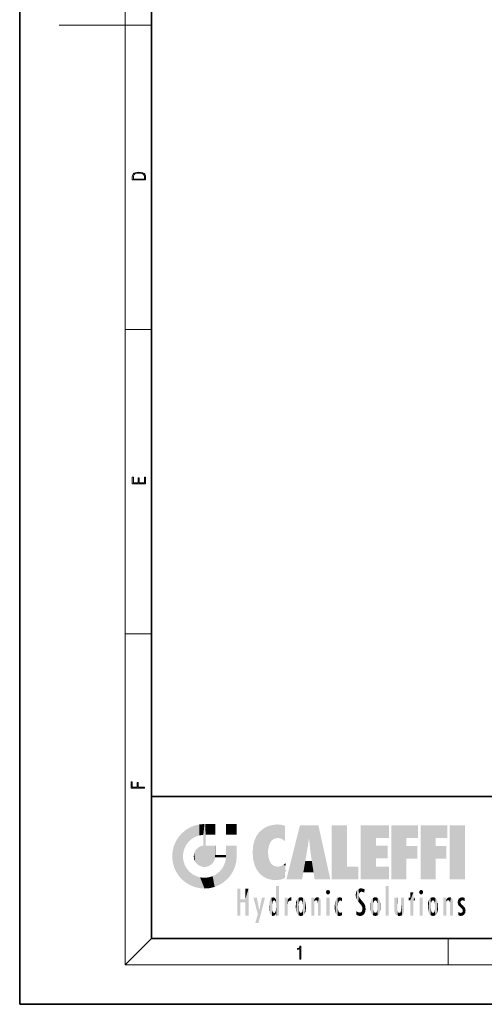
# Model space of a CAD drawing. Extents: x 0 to 210, y 0 to 297.
# Drawn here: x 0 to 70, y 0 to 149 of the extents above; entities that cross this region are included whole.
import ezdxf

# ---------------------------------------------------------------- set-up
doc = ezdxf.new("R2010")
doc.units = 0

msp = doc.modelspace()

# ---------------------------------------------------------------- linework, layer by layer
at = {"color": 7, "lineweight": 35}
for p, q in [((0, 297), (0, 0)), ((20, 287), (20, 10)), ((20, 31.5), (20, 10)), ((20, 31.5), (200, 31.5)), ((20, 10), (200, 10)), ((20, 10), (200, 10)), ((0, 0), (210, 0))]:
    msp.add_line(p, q, dxfattribs=at)
at = {"color": 7, "lineweight": 13}
for p, q in [((16, 291), (16, 6)), ((16, 148.5), (6, 148.5)), ((16, 148.5), (20, 148.5)), ((16, 102.33), (20, 102.33)), ((16, 56.17), (20, 56.17)), ((20, 10), (16, 6)), ((65, 6), (65, 10)), ((204, 6), (16, 6))]:
    msp.add_line(p, q, dxfattribs=at)
for points in [[(17.09, 125.37), (17.09, 125.02), (19.09, 125.02), (19.09, 125.43), (19.08, 125.68), (19.01, 125.88), (18.87, 126.01), (18.67, 126.11), (18.41, 126.17), (18.09, 126.19), (17.79, 126.17), (17.54, 126.12), (17.35, 126.03), (17.2, 125.91), (17.11, 125.71), (17.09, 125.47)], [(18.93, 125.15), (17.26, 125.15), (17.26, 125.43), (17.27, 125.66), (17.35, 125.83), (17.47, 125.93), (17.63, 125.99), (17.84, 126.04), (18.09, 126.05), (18.36, 126.04), (18.58, 125.99), (18.74, 125.92), (18.85, 125.82), (18.92, 125.66), (18.93, 125.44)], [(19.09, 78.94), (19.09, 79.95), (18.93, 79.95), (18.93, 79.08), (18.15, 79.08), (18.15, 79.85), (17.98, 79.85), (17.98, 79.08), (17.26, 79.08), (17.26, 79.93), (17.09, 79.93), (17.09, 78.94)], [(18.92, 32.78), (18.92, 32.92), (17.97, 32.92), (17.97, 33.66), (17.81, 33.66), (17.81, 32.92), (17.09, 32.92), (17.09, 33.73), (16.92, 33.73), (16.92, 32.78)], [(42.5, 6.87), (42.64, 6.87), (42.64, 8.82), (42.52, 8.82), (42.49, 8.64), (42.42, 8.52), (42.31, 8.45), (42.15, 8.44), (42.14, 8.44), (42.14, 8.32), (42.16, 8.32), (42.37, 8.34), (42.5, 8.42)]]:
    msp.add_lwpolyline(points, close=True, dxfattribs=at)
at = {"color": 114, "lineweight": 5}
for points in [[(25.79, 26.8), (26.13, 25.1), (26.49, 27.1), (26.65, 25.4)], [(27.24, 27.28), (26.49, 27.1), (27.24, 25.61), (26.65, 25.4)], [(27.24, 27.28), (27.24, 25.61), (28.04, 27.35), (27.86, 25.71)], [(28.21, 24.08), (28.04, 27.35), (28.04, 20.82), (27.86, 25.71)], [(28.16, 27.35), (28.08, 27.35), (28.21, 24.08), (28.04, 27.35)], [(28.35, 27.35), (28.16, 27.35), (28.23, 25.71), (28.21, 25.71)], [(28.21, 25.71), (28.16, 27.35), (28.21, 24.1), (28.21, 24.08)], [(28.35, 27.35), (28.23, 25.71), (28.85, 27.35), (28.94, 25.71)], [(29.65, 27.35), (28.85, 27.35), (29.39, 25.71), (28.94, 25.71)], [(29.65, 27.35), (29.39, 25.71), (29.63, 25.71), (29.56, 25.71)], [(29.65, 27.35), (29.63, 25.71), (29.67, 25.71)], [(29.67, 27.35), (29.65, 27.35), (29.67, 25.73), (29.67, 25.71)], [(29.67, 27.35), (29.67, 25.73), (29.67, 27.04), (29.67, 26.53)], [(29.67, 27.35), (29.67, 27.04), (29.67, 27.31), (29.67, 27.23)], [(32.93, 27.35), (32.93, 25.72), (31.3, 27.35), (31.3, 25.72)], [(32.93, 27.35), (31.3, 27.35), (32.93, 27.35)], [(37.28, 26.82), (37.49, 19.08), (37.76, 27.04)], [(37.49, 19.08), (37.69, 23.05), (37.76, 27.04), (37.71, 23.48)], [(37.76, 27.04), (37.71, 23.48), (37.79, 23.92)], [(38.23, 27.17), (37.76, 27.04), (37.87, 24.2), (37.79, 23.92)], [(38.23, 27.17), (37.87, 24.2), (38.11, 24.68), (37.99, 24.47)], [(38.23, 27.17), (38.11, 24.68), (38.69, 27.25), (38.26, 24.86)], [(38.26, 24.86), (38.51, 25.05), (38.69, 27.25), (38.81, 25.17)], [(38.69, 27.25), (38.81, 25.17), (39.08, 27.28), (39.18, 25.22)], [(39.08, 27.28), (39.18, 25.22), (39.68, 27.23), (39.59, 25.16)], [(39.68, 27.23), (39.59, 25.16), (39.97, 24.97)], [(40.25, 27.08), (39.68, 27.23), (40.25, 24.74), (39.97, 24.97)], [(40.25, 27.08), (40.25, 24.74), (40.25, 25.91), (40.25, 24.76)], [(40.25, 27.08), (40.25, 25.91), (40.25, 26.91), (40.25, 26.64)], [(40.25, 27.08), (40.25, 26.91), (40.25, 27.02)], [(42.85, 18.97), (42.52, 27.13), (40.48, 18.97)], [(45.33, 27.13), (42.52, 27.13), (44.07, 23.65), (43.9, 25.18)], [(43.9, 25.18), (42.52, 27.13), (43.04, 20.02), (42.85, 18.97)], [(45.33, 27.13), (44.07, 23.65), (44.09, 23.48), (44.07, 23.59)], [(45.33, 27.13), (44.09, 23.48), (44.21, 22.54), (44.12, 23.22)], [(45.33, 27.13), (44.21, 22.54), (44.32, 21.75), (44.31, 21.76)], [(45.33, 27.13), (44.32, 21.75), (44.75, 18.97), (44.59, 20.02)], [(45.33, 27.13), (44.75, 18.97), (47.13, 18.97)], [(47.35, 27.13), (49.64, 27.13), (47.35, 18.97), (49.64, 20.9)], [(54.06, 25.21), (51.76, 18.97), (56.03, 27.13), (51.76, 27.13)], [(54.06, 25.21), (56.03, 27.13), (56.03, 25.21)], [(58.69, 25.21), (56.39, 18.97), (60.45, 27.13), (56.39, 27.13)], [(58.69, 25.21), (60.45, 27.13), (60.45, 25.21)], [(63.12, 25.21), (60.82, 18.97), (64.88, 27.13), (60.82, 27.13)], [(63.12, 25.21), (64.88, 27.13), (64.88, 25.21)], [(67.55, 18.97), (65.25, 18.97), (67.55, 27.13), (65.25, 27.13)], [(67.55, 18.97), (67.55, 27.13), (67.55, 18.97)], [(24.58, 18.99), (24.58, 25.91), (24.09, 25.34)], [(25.15, 26.4), (24.58, 25.91), (24.84, 23.09), (24.77, 22.45)], [(25.15, 18.5), (24.77, 22.45), (24.58, 18.99), (24.58, 25.91)], [(25.15, 26.4), (24.84, 23.09), (25.3, 24.22), (25.01, 23.68)], [(25.15, 26.4), (25.3, 24.22), (25.79, 26.8)], [(25.3, 24.22), (25.67, 24.7), (25.79, 26.8), (26.13, 25.1)], [(28.04, 20.82), (27.86, 25.71), (27.86, 25.69)], [(28.04, 20.82), (27.86, 25.69), (27.86, 24.38), (27.86, 24.89)], [(28.21, 25.71), (28.21, 24.1), (28.21, 25.41), (28.21, 24.9)], [(28.21, 25.71), (28.21, 25.41), (28.21, 25.68), (28.21, 25.59)], [(35.63, 24.85), (35.95, 20.45), (35.94, 25.54)], [(35.94, 25.54), (35.95, 20.45), (36.34, 26.08), (36.38, 19.86)], [(36.34, 26.08), (36.38, 19.86), (36.8, 26.51), (36.9, 19.41)], [(36.8, 26.51), (36.9, 19.41), (37.28, 26.82), (37.49, 19.08)], [(23.21, 23.25), (23.39, 20.9), (23.39, 24), (23.69, 24.7)], [(23.39, 20.9), (23.69, 20.2), (23.69, 24.7), (24.09, 19.56)], [(23.69, 24.7), (24.09, 19.56), (24.09, 25.34), (24.58, 18.99)], [(27, 23.7), (27.22, 21.04), (27.4, 23.95), (27.61, 20.88)], [(27.4, 23.95), (27.61, 20.88), (27.86, 24.07)], [(28.04, 20.82), (27.86, 24.11), (27.61, 20.88), (27.86, 24.07)], [(28.04, 20.82), (27.86, 24.38), (27.86, 24.11), (27.86, 24.19)], [(28.52, 20.89), (28.25, 24.08), (28.04, 20.82), (28.21, 24.08)], [(28.52, 20.89), (28.49, 24.08), (28.25, 24.08), (28.32, 24.08)], [(28.52, 20.89), (28.94, 21.1), (28.49, 24.08), (28.94, 24.08)], [(29.66, 24.08), (28.94, 24.08), (29.29, 21.41), (28.94, 21.1)], [(29.66, 24.08), (29.29, 21.41), (29.66, 22.27), (29.54, 21.81)], [(29.67, 24.08), (29.66, 24.08), (29.67, 22.63), (29.66, 22.27)], [(29.67, 24.08), (29.67, 22.63), (29.67, 23.35), (29.67, 22.64)], [(29.67, 24.08), (29.67, 23.35), (29.67, 23.97), (29.67, 23.81)], [(29.67, 24.08), (29.67, 23.97), (29.67, 24.05)], [(31.5, 18.99), (31.34, 24.08), (31.3, 24.07), (31.3, 24.08)], [(31.5, 18.99), (31.3, 24.07), (31.3, 22.9), (31.3, 23.35)], [(31.5, 18.99), (31.42, 24.08), (31.34, 24.08)], [(31.99, 19.56), (31.61, 24.08), (31.5, 18.99), (31.42, 24.08)], [(32.39, 20.2), (32.12, 24.08), (31.99, 19.56), (31.61, 24.08)], [(32.92, 24.08), (32.12, 24.08), (32.68, 20.9), (32.39, 20.2)], [(32.92, 24.08), (32.68, 20.9), (32.93, 22.45), (32.87, 21.66)], [(32.93, 23.96), (32.93, 24.04), (32.92, 24.08), (32.93, 24.08)], [(32.93, 23.96), (32.92, 24.08), (32.93, 23.77), (32.93, 22.45)], [(35.35, 23), (35.42, 22.02), (35.42, 24.01), (35.63, 21.17)], [(35.42, 24.01), (35.63, 21.17), (35.63, 24.85), (35.95, 20.45)], [(43.9, 25.18), (43.04, 20.02), (43.35, 21.79), (43.35, 21.75)], [(43.9, 25.18), (43.35, 21.79), (43.39, 22.04), (43.37, 21.86)], [(43.9, 25.18), (43.39, 22.04), (43.66, 23.63), (43.48, 22.54)], [(43.9, 25.18), (43.66, 23.63), (43.78, 24.42), (43.66, 23.65)], [(54.06, 20.9), (51.76, 18.97), (54.06, 24.07), (54.06, 25.21)], [(54.06, 20.9), (54.06, 24.07), (54.06, 22.14)], [(54.06, 22.14), (54.06, 24.07), (55.83, 22.14), (55.83, 24.07)], [(56.39, 18.97), (58.69, 25.21), (58.69, 18.97), (58.69, 24.03)], [(58.69, 18.97), (58.69, 24.03), (58.69, 22.1), (60.33, 24.03)], [(58.69, 22.1), (60.33, 24.03), (60.33, 22.1)], [(60.82, 18.97), (63.12, 25.21), (63.12, 18.97), (63.12, 24.03)], [(63.12, 18.97), (63.12, 24.03), (63.12, 22.1), (64.76, 24.03)], [(63.12, 22.1), (64.76, 24.03), (64.76, 22.1)], [(23.14, 22.45), (23.21, 21.66), (23.21, 23.25), (23.39, 20.9)], [(25.03, 21.18), (24.84, 21.79), (25.15, 18.5), (24.77, 22.45)], [(26.41, 22.45), (26.47, 22.02), (26.48, 22.93), (26.63, 21.63)], [(26.48, 22.93), (26.63, 21.63), (26.69, 23.36), (26.89, 21.3)], [(26.69, 23.36), (26.89, 21.3), (27, 23.7), (27.22, 21.04)], [(29.67, 22.63), (29.66, 22.27), (29.71, 22.63), (29.67, 22.27)], [(30.48, 22.27), (29.71, 22.63), (29.67, 22.27)], [(30.48, 22.27), (29.98, 22.63), (29.71, 22.63), (29.79, 22.63)], [(30.48, 22.27), (30.98, 22.27), (29.98, 22.63), (30.49, 22.63)], [(31.29, 22.63), (30.49, 22.63), (31.17, 22.27), (30.98, 22.27)], [(31.29, 22.63), (31.17, 22.27), (31.29, 22.27), (31.25, 22.27)], [(31.5, 18.99), (31.3, 22.66), (31.29, 22.27), (31.3, 22.63)], [(31.29, 22.63), (31.29, 22.27), (31.3, 22.63)], [(31.5, 18.99), (31.3, 22.9), (31.3, 22.66), (31.3, 22.74)], [(32.93, 23.27), (32.93, 23.77), (32.93, 22.47), (32.93, 22.45)], [(38.14, 18.89), (37.71, 22.61), (37.49, 19.08), (37.69, 23.05)], [(37.87, 21.87), (37.79, 22.16), (38.14, 18.89), (37.71, 22.61)], [(25.33, 20.63), (25.03, 21.18), (25.79, 18.1), (25.15, 18.5)], [(30.68, 20.54), (30.93, 18.5), (30.99, 21.07)], [(31.5, 18.99), (30.99, 21.07), (30.93, 18.5)], [(31.5, 18.99), (31.29, 22.27), (30.99, 21.07), (31.2, 21.65)], [(37.87, 21.87), (38.14, 18.89), (37.98, 21.61)], [(38.14, 18.89), (38.1, 21.41), (37.98, 21.61)], [(38.83, 18.83), (38.25, 21.23), (38.14, 18.89), (38.1, 21.41)], [(38.78, 20.93), (38.49, 21.05), (38.83, 18.83), (38.25, 21.23)], [(39.13, 20.88), (38.78, 20.93), (39.54, 18.9), (38.83, 18.83)], [(39.41, 20.9), (39.54, 18.9), (39.65, 20.96), (40.22, 19.12)], [(39.65, 20.96), (40.22, 19.12), (40.05, 21.17), (40.33, 20.97)], [(40.05, 21.17), (40.33, 20.97), (40.35, 21.4), (40.34, 21.24)], [(40.28, 20.26), (40.33, 20.97), (40.22, 19.14), (40.22, 19.12)], [(40.35, 21.4), (40.34, 21.24), (40.35, 21.35)], [(44.59, 20.02), (43.4, 21.75), (43.04, 20.02), (43.35, 21.75)], [(44.59, 20.02), (44.22, 21.75), (43.4, 21.75), (44.08, 21.75)], [(44.59, 20.02), (44.32, 21.75), (44.22, 21.75), (44.28, 21.75)], [(25.33, 20.63), (25.79, 18.1), (25.73, 20.14)], [(25.73, 20.14), (25.79, 18.1), (26.21, 19.74), (26.49, 17.81)], [(26.21, 19.74), (26.49, 17.81), (26.77, 19.44), (27.24, 17.62)], [(26.77, 19.44), (27.24, 17.62), (27.38, 19.25), (28.04, 17.56)], [(28.67, 19.25), (28.83, 17.62), (29.27, 19.43), (29.59, 17.81)], [(29.27, 19.43), (29.59, 17.81), (29.81, 19.71), (30.29, 18.1)], [(29.81, 19.71), (30.29, 18.1), (30.28, 20.09)], [(30.68, 20.54), (30.28, 20.09), (30.93, 18.5), (30.29, 18.1)], [(39.13, 20.88), (39.54, 18.9), (39.41, 20.9)], [(47.35, 18.97), (49.64, 20.9), (51.37, 18.97), (51.37, 20.9)], [(54.06, 20.9), (56.03, 20.9), (51.76, 18.97), (56.03, 18.97)], [(27.38, 19.25), (28.04, 17.56), (28.04, 19.19)], [(28.04, 19.19), (28.04, 17.56), (28.67, 19.25), (28.83, 17.62)], [(38.9, 15.11), (38.89, 17.9), (38.94, 17.94), (38.89, 17.94)], [(38.9, 15.11), (38.94, 17.94), (38.91, 14.82)], [(38.95, 13.45), (38.91, 14.82), (39.19, 17.94), (38.94, 17.94)], [(38.95, 13.45), (39.19, 17.94), (39.05, 13.45)], [(39.3, 13.45), (39.05, 13.45), (39.29, 17.94), (39.19, 17.94)], [(39.3, 13.45), (39.29, 17.94), (39.35, 17.94)], [(39.35, 13.45), (39.3, 13.45), (39.35, 17.91), (39.35, 17.94)], [(55.98, 17.94), (55.98, 13.45), (55.52, 17.94), (55.52, 13.45)], [(55.98, 17.94), (55.52, 17.94), (55.98, 17.94)], [(33.5, 15.94), (33.5, 13.45), (33.5, 17.53), (33.01, 13.45)], [(33.5, 17.53), (33.01, 13.45), (33.01, 17.53)], [(34.72, 17.53), (34.23, 15.47), (34.23, 15.94), (33.5, 15.47)], [(34.72, 13.45), (34.23, 13.45), (34.72, 17.53), (34.23, 15.47)], [(34.72, 17.53), (34.23, 15.94), (34.23, 17.53)], [(38.89, 15.3), (38.88, 15.9), (38.89, 17.08)], [(38.9, 15.11), (38.89, 17.63), (38.89, 17.9), (38.89, 17.82)], [(38.9, 15.11), (38.89, 15.3), (38.89, 17.63), (38.89, 17.08)], [(39.35, 13.45), (39.35, 17.91), (39.35, 14.41), (39.35, 15.95)], [(46.52, 16.84), (46.63, 17.3), (46.48, 17.01), (46.52, 17.18)], [(46.52, 16.84), (46.94, 17.3), (46.63, 17.3), (46.79, 17.35)], [(46.52, 16.84), (47.09, 17.01), (46.94, 17.3), (47.05, 17.18)], [(46.52, 16.84), (46.94, 16.71), (47.09, 17.01), (47.05, 16.84)], [(46.52, 16.84), (46.63, 16.71), (46.94, 16.71), (46.79, 16.67)], [(51.04, 16.13), (51.03, 16.94), (50.98, 16.54)], [(51.04, 16.13), (51.13, 15.91), (51.03, 16.94), (51.18, 17.28)], [(51.38, 15.54), (51.31, 17.41), (51.13, 15.91), (51.18, 17.28)], [(51.38, 15.54), (51.47, 16.55), (51.31, 17.41), (51.45, 17.51)], [(51.62, 15.28), (51.5, 16.31), (51.38, 15.54), (51.47, 16.55)], [(51.62, 17.56), (51.45, 17.51), (51.52, 16.81), (51.47, 16.55)], [(51.62, 17.56), (51.52, 16.81), (51.8, 17.58), (51.67, 17)], [(51.67, 17), (51.77, 17.06), (51.8, 17.58), (51.9, 17.07)], [(51.8, 17.58), (51.9, 17.07), (52.07, 17.55), (52.14, 17.02)], [(52.07, 17.55), (52.14, 17.02), (52.32, 17.45)], [(52.32, 17.42), (52.32, 17.45), (52.31, 16.96), (52.14, 17.02)], [(52.31, 16.96), (52.14, 17.02), (52.31, 16.9)], [(52.32, 17.42), (52.31, 16.96), (52.32, 17.38), (52.32, 17.26)], [(59.73, 16.96), (59.27, 15.78), (59.27, 16.18), (59.02, 15.78)], [(59.73, 13.45), (59.27, 13.45), (59.73, 16.96), (59.27, 15.78)], [(59.73, 16.96), (59.27, 16.18), (59.27, 16.96)], [(59.73, 16.18), (59.73, 13.45), (59.73, 16.96)], [(60.65, 16.84), (60.76, 17.3), (60.61, 17.01), (60.65, 17.18)], [(60.65, 16.84), (61.07, 17.3), (60.76, 17.3), (60.92, 17.35)], [(60.65, 16.84), (61.22, 17.01), (61.07, 17.3), (61.18, 17.18)], [(60.65, 16.84), (61.07, 16.71), (61.22, 17.01), (61.18, 16.84)], [(60.65, 16.84), (60.76, 16.71), (61.07, 16.71), (60.92, 16.67)], [(34.23, 15.94), (33.5, 15.47), (33.5, 15.94), (33.5, 13.45)], [(36.13, 13.67), (35.47, 16.18), (36.34, 14.27), (35.98, 16.18)], [(36.23, 12.32), (36.34, 14.27), (37.23, 16.18), (36.35, 14.27)], [(37.23, 16.18), (36.35, 14.27), (36.77, 16.18)], [(37.87, 14.35), (37.85, 14.85), (37.95, 13.86), (37.87, 15.34)], [(37.87, 15.34), (37.91, 15.61), (37.95, 13.86), (37.96, 15.8)], [(37.95, 13.86), (37.96, 15.8), (38.03, 13.68), (38.03, 15.97)], [(38.03, 13.68), (38.03, 15.97), (38.19, 13.48), (38.2, 16.15)], [(38.19, 13.48), (38.2, 16.15), (38.3, 13.42)], [(38.44, 16.22), (38.33, 15.31), (38.2, 16.15), (38.32, 15.12)], [(38.2, 16.15), (38.32, 15.12), (38.3, 13.42), (38.32, 14.82)], [(38.47, 15.7), (38.39, 15.57), (38.44, 16.22), (38.33, 15.31)], [(38.64, 16.18), (38.47, 15.7), (38.44, 16.22)], [(38.64, 16.18), (38.62, 15.77), (38.47, 15.7), (38.52, 15.74)], [(38.62, 15.77), (38.64, 16.18), (38.71, 15.74), (38.74, 16.11)], [(38.71, 15.74), (38.74, 16.11), (38.76, 15.7), (38.88, 15.88)], [(38.76, 15.7), (38.88, 15.88), (38.83, 15.57)], [(38.89, 15.3), (38.83, 15.57), (38.88, 15.9), (38.88, 15.88)], [(40.23, 13.45), (40.27, 16.18), (40.21, 16.15), (40.21, 16.18)], [(40.23, 13.45), (40.21, 16.15), (40.21, 13.88), (40.21, 14.63)], [(40.56, 13.45), (40.37, 16.18), (40.23, 13.45), (40.27, 16.18)], [(40.56, 13.45), (40.63, 13.45), (40.37, 16.18), (40.62, 16.18)], [(40.67, 16.18), (40.62, 16.18), (40.67, 15.85), (40.63, 13.45)], [(40.63, 13.45), (40.68, 13.45), (40.67, 15.85), (40.68, 15.17)], [(40.67, 16.18), (40.67, 15.85), (40.67, 16.01), (40.67, 15.87)], [(40.67, 16.18), (40.67, 16.01), (40.67, 16.12)], [(40.67, 15.85), (40.68, 15.17), (40.68, 15.85), (40.72, 15.47)], [(40.68, 15.85), (40.72, 15.47), (40.78, 16.02)], [(40.68, 15.17), (40.68, 13.45), (40.68, 14.16), (40.68, 13.46)], [(40.68, 15.17), (40.68, 14.16), (40.68, 15.01), (40.68, 14.78)], [(40.68, 15.17), (40.68, 15.01), (40.68, 15.12)], [(40.72, 15.47), (40.77, 15.58), (40.78, 16.02), (40.86, 15.66)], [(40.78, 16.02), (40.86, 15.66), (40.91, 16.14), (40.97, 15.71)], [(40.91, 16.14), (40.97, 15.71), (41.04, 16.2), (41.12, 15.73)], [(41.2, 16.22), (41.04, 16.2), (41.16, 15.72), (41.12, 15.73)], [(41.2, 16.22), (41.16, 15.72), (41.2, 15.75), (41.2, 15.72)], [(41.2, 16.22), (41.2, 15.75), (41.2, 16.17), (41.2, 16.09)], [(41.89, 14.81), (41.91, 15.31), (41.91, 14.31), (41.96, 15.57)], [(41.91, 14.31), (41.96, 15.57), (41.96, 14.06), (42.09, 15.9)], [(41.96, 14.06), (42.09, 15.9), (42.09, 13.73), (42.19, 16.03)], [(42.09, 13.73), (42.19, 16.03), (42.19, 13.59), (42.32, 16.14)], [(42.19, 13.59), (42.32, 16.14), (42.32, 13.49)], [(42.47, 16.2), (42.37, 15.29), (42.32, 16.14), (42.36, 15.1)], [(42.32, 16.14), (42.36, 15.1), (42.32, 13.49)], [(42.36, 15.1), (42.36, 14.52), (42.32, 13.49), (42.37, 14.33)], [(42.36, 14.81), (42.36, 14.52), (42.36, 15.1)], [(42.51, 15.69), (42.43, 15.56), (42.47, 16.2), (42.37, 15.29)], [(42.66, 16.22), (42.51, 15.69), (42.47, 16.2)], [(42.66, 16.22), (42.66, 15.76), (42.51, 15.69), (42.56, 15.73)], [(42.66, 16.22), (42.85, 16.2), (42.66, 15.76), (42.77, 15.73)], [(42.85, 16.2), (42.82, 15.69), (42.77, 15.73)], [(43.01, 16.14), (42.9, 15.56), (42.85, 16.2), (42.82, 15.69)], [(42.97, 15.1), (42.96, 15.29), (43.01, 16.14), (42.9, 15.56)], [(43.14, 16.03), (43.01, 13.49), (43.01, 16.14), (42.97, 14.52)], [(43.01, 16.14), (42.97, 14.52), (42.97, 15.1), (42.97, 14.81)], [(43.24, 15.9), (43.14, 13.59), (43.14, 16.03), (43.01, 13.49)], [(43.37, 15.57), (43.24, 13.73), (43.24, 15.9), (43.14, 13.59)], [(43.41, 15.31), (43.37, 14.06), (43.37, 15.57), (43.24, 13.73)], [(43.44, 14.81), (43.41, 14.31), (43.41, 15.31), (43.37, 14.06)], [(44.29, 16.18), (44.23, 16.18), (44.57, 13.45), (44.25, 13.45)], [(44.25, 13.45), (44.23, 16.18), (44.23, 15), (44.23, 16.16)], [(44.25, 13.45), (44.23, 15), (44.23, 13.68), (44.23, 14.05)], [(44.29, 16.18), (44.57, 13.45), (44.39, 16.18)], [(44.64, 16.18), (44.39, 16.18), (44.64, 13.45), (44.57, 13.45)], [(44.69, 16.18), (44.64, 16.18), (44.69, 13.46), (44.69, 13.45)], [(44.64, 16.18), (44.64, 13.45), (44.69, 13.45)], [(44.69, 16.18), (44.69, 13.46), (44.69, 14.83), (44.69, 14.3)], [(44.69, 16.18), (44.69, 14.83), (44.69, 15.11), (44.69, 15.03)], [(44.69, 16.18), (44.69, 15.11), (44.69, 15.87), (44.69, 15.15)], [(44.69, 16.18), (44.69, 15.87), (44.69, 16.02), (44.69, 15.89)], [(44.69, 16.18), (44.69, 16.02), (44.69, 16.12)], [(44.7, 15.87), (44.69, 15.87), (44.7, 15.51), (44.69, 15.38)], [(44.69, 15.38), (44.69, 15.87), (44.69, 15.15)], [(44.7, 15.51), (44.76, 15.66), (44.78, 16.02), (44.84, 15.74)], [(44.7, 15.87), (44.7, 15.51), (44.78, 16.02)], [(44.78, 16.02), (44.84, 15.74), (44.89, 16.13), (44.96, 15.77)], [(44.89, 16.13), (44.96, 15.77), (45.03, 16.2), (45.07, 15.75)], [(45.03, 16.2), (45.07, 15.75), (45.19, 16.22)], [(45.07, 15.75), (45.14, 15.7), (45.19, 16.22), (45.2, 15.59)], [(45.19, 16.22), (45.2, 15.59), (45.4, 16.19), (45.24, 15.34)], [(45.26, 13.45), (45.58, 13.45), (45.24, 15.34), (45.4, 16.19)], [(45.26, 13.45), (45.24, 15.34), (45.24, 14.23), (45.24, 15.32)], [(45.58, 13.45), (45.54, 16.08), (45.4, 16.19)], [(45.65, 13.45), (45.65, 15.87), (45.58, 13.45), (45.54, 16.08)], [(45.69, 13.45), (45.68, 15.7), (45.65, 13.45), (45.65, 15.87)], [(45.69, 15.33), (45.68, 15.7), (45.69, 13.46), (45.69, 13.45)], [(45.69, 15.33), (45.69, 13.46), (45.69, 14.9), (45.69, 14.23)], [(45.69, 15.33), (45.69, 14.9), (45.69, 15.27), (45.69, 15.16)], [(47.01, 16.18), (47.01, 13.45), (46.55, 16.18), (46.55, 13.45)], [(47.01, 16.18), (46.55, 16.18), (47.01, 16.18)], [(47.8, 14.79), (47.82, 14.33), (47.83, 15.34), (47.86, 14.09)], [(47.83, 15.34), (47.86, 14.09), (47.88, 15.62), (47.98, 13.76)], [(47.98, 13.76), (47.95, 15.81), (47.88, 15.62)], [(48.08, 13.6), (48.04, 15.98), (47.98, 13.76), (47.95, 15.81)], [(48.22, 13.48), (48.24, 16.16), (48.08, 13.6), (48.04, 15.98)], [(48.28, 14.51), (48.27, 14.84), (48.22, 13.48), (48.24, 16.16)], [(48.24, 16.16), (48.31, 15.34), (48.53, 16.22), (48.39, 15.57)], [(48.27, 14.84), (48.28, 15.16), (48.24, 16.16), (48.31, 15.34)], [(48.39, 15.57), (48.5, 15.7), (48.53, 16.22), (48.67, 15.75)], [(48.53, 16.22), (48.67, 15.75), (48.72, 16.2), (48.8, 15.71)], [(48.9, 16.13), (48.72, 16.2), (48.89, 15.62), (48.8, 15.71)], [(48.9, 16.13), (48.89, 15.62), (48.9, 15.67), (48.9, 15.62)], [(48.9, 16.13), (48.9, 15.67), (48.9, 16.07), (48.9, 15.95)], [(51.62, 15.28), (51.62, 16.08), (51.5, 16.31), (51.6, 16.11)], [(51.65, 16.05), (51.62, 16.08), (51.84, 15.01), (51.62, 15.28)], [(51.65, 16.05), (51.84, 15.01), (51.73, 15.95)], [(51.73, 15.95), (51.84, 15.01), (51.93, 15.7), (51.96, 14.78)], [(51.93, 15.7), (51.96, 14.78), (51.97, 15.66), (52.01, 14.49)], [(51.97, 15.66), (52.01, 14.49), (52.23, 15.34)], [(52.27, 13.71), (52.23, 15.34), (52.14, 13.57), (52.01, 14.49)], [(52.44, 14.05), (52.33, 15.18), (52.27, 13.71), (52.23, 15.34)], [(52.49, 14.46), (52.43, 14.93), (52.44, 14.05), (52.33, 15.18)], [(53.22, 15.31), (53.22, 14.31), (53.19, 14.81)], [(53.26, 15.57), (53.26, 14.06), (53.22, 15.31), (53.22, 14.31)], [(53.39, 15.9), (53.39, 13.73), (53.26, 15.57), (53.26, 14.06)], [(53.49, 16.03), (53.49, 13.59), (53.39, 15.9), (53.39, 13.73)], [(53.62, 16.14), (53.62, 13.49), (53.49, 16.03), (53.49, 13.59)], [(53.77, 16.2), (53.67, 15.29), (53.62, 16.14)], [(53.67, 15.29), (53.66, 15.1), (53.62, 16.14), (53.66, 14.52)], [(53.62, 16.14), (53.66, 14.52), (53.62, 13.49), (53.67, 14.33)], [(53.66, 14.81), (53.66, 14.52), (53.66, 15.1)], [(53.77, 16.2), (53.81, 15.69), (53.67, 15.29), (53.73, 15.56)], [(53.96, 16.22), (53.81, 15.69), (53.77, 16.2)], [(53.96, 16.22), (53.96, 15.76), (53.81, 15.69), (53.86, 15.73)], [(53.96, 16.22), (54.15, 16.2), (53.96, 15.76), (54.07, 15.73)], [(54.15, 16.2), (54.12, 15.69), (54.07, 15.73)], [(54.31, 16.14), (54.2, 15.56), (54.15, 16.2), (54.12, 15.69)], [(54.27, 15.1), (54.26, 15.29), (54.31, 16.14), (54.2, 15.56)], [(54.27, 14.52), (54.31, 16.14), (54.26, 14.33), (54.31, 13.49)], [(54.27, 14.52), (54.27, 14.81), (54.31, 16.14), (54.27, 15.1)], [(54.31, 13.49), (54.31, 16.14), (54.44, 13.59), (54.44, 16.03)], [(54.44, 13.59), (54.44, 16.03), (54.54, 13.73), (54.54, 15.9)], [(54.54, 13.73), (54.54, 15.9), (54.67, 14.06), (54.67, 15.57)], [(54.67, 14.06), (54.67, 15.57), (54.71, 14.31), (54.71, 15.31)], [(54.71, 14.31), (54.71, 15.31), (54.74, 14.81)], [(56.87, 14.03), (56.9, 16.18), (56.84, 16.17), (56.84, 16.18)], [(56.87, 14.03), (56.84, 16.17), (56.84, 14.84), (56.84, 15.46)], [(56.87, 14.03), (56.9, 13.86), (56.9, 16.18), (57, 13.65)], [(56.9, 16.18), (57, 13.65), (57, 16.18), (57.1, 13.54)], [(57, 16.18), (57.1, 13.54), (57.25, 16.18), (57.23, 13.47)], [(57.25, 16.18), (57.23, 13.47), (57.3, 14.24), (57.39, 13.42)], [(57.3, 16.18), (57.25, 16.18), (57.3, 14.48), (57.3, 14.47)], [(57.25, 16.18), (57.3, 14.24), (57.3, 14.47)], [(57.3, 16.18), (57.3, 14.48), (57.3, 15.79), (57.3, 15.18)], [(57.3, 16.18), (57.3, 15.79), (57.3, 16.13), (57.3, 16.03)], [(58.04, 13.52), (57.98, 16.18), (57.86, 16.18), (57.91, 16.18)], [(58.04, 13.52), (57.86, 16.18), (57.86, 15.17), (57.86, 16.16)], [(58.04, 13.52), (57.86, 15.17), (57.86, 14.55), (57.86, 14.71)], [(58.29, 16.18), (57.98, 16.18), (58.14, 13.62), (58.04, 13.52)], [(58.29, 16.18), (58.14, 13.62), (58.27, 13.91), (58.22, 13.74)], [(58.29, 16.18), (58.27, 13.91), (58.32, 14.33)], [(58.32, 16.18), (58.29, 16.18), (58.32, 14.35), (58.32, 14.33)], [(58.32, 16.18), (58.32, 14.35), (58.32, 15.76), (58.32, 15.1)], [(58.32, 16.18), (58.32, 15.76), (58.32, 16.13), (58.32, 16.01)], [(59.27, 16.18), (59.02, 15.78), (59.02, 16.18)], [(59.73, 16.18), (59.97, 16.18), (59.73, 13.45), (59.73, 15.78)], [(59.73, 15.78), (59.97, 16.18), (59.97, 15.78)], [(61.14, 16.18), (61.14, 13.45), (60.69, 16.18), (60.69, 13.45)], [(61.14, 16.18), (60.69, 16.18), (61.14, 16.18)], [(61.93, 14.81), (61.96, 15.31), (61.96, 14.31), (62, 15.57)], [(61.96, 14.31), (62, 15.57), (62, 14.06), (62.14, 15.9)], [(62, 14.06), (62.14, 15.9), (62.14, 13.72), (62.23, 16.03)], [(62.14, 13.72), (62.23, 16.03), (62.23, 13.59), (62.36, 16.14)], [(62.23, 13.59), (62.36, 16.14), (62.36, 13.49)], [(62.52, 16.2), (62.41, 15.29), (62.36, 16.14), (62.4, 15.1)], [(62.36, 16.14), (62.4, 15.1), (62.36, 13.49)], [(62.4, 15.1), (62.4, 14.52), (62.36, 13.49), (62.41, 14.33)], [(62.4, 14.81), (62.4, 14.52), (62.4, 15.1)], [(62.55, 15.69), (62.47, 15.56), (62.52, 16.2), (62.41, 15.29)], [(62.71, 16.22), (62.55, 15.69), (62.52, 16.2)], [(62.71, 16.22), (62.71, 15.76), (62.55, 15.69), (62.6, 15.73)], [(62.71, 16.22), (62.9, 16.2), (62.71, 15.76), (62.81, 15.73)], [(62.9, 16.2), (62.86, 15.69), (62.81, 15.73)], [(63.06, 16.14), (62.94, 15.56), (62.9, 16.2), (62.86, 15.69)], [(63.01, 15.1), (63, 15.29), (63.06, 16.14), (62.94, 15.56)], [(63.18, 16.03), (63.06, 13.49), (63.06, 16.14), (63.01, 14.52)], [(63.06, 16.14), (63.01, 14.52), (63.01, 15.1), (63.01, 14.81)], [(63.28, 15.9), (63.18, 13.59), (63.18, 16.03), (63.06, 13.49)], [(63.41, 15.57), (63.28, 13.73), (63.28, 15.9), (63.18, 13.59)], [(63.46, 15.31), (63.41, 14.06), (63.41, 15.57), (63.28, 13.73)], [(63.48, 14.81), (63.46, 14.31), (63.46, 15.31), (63.41, 14.06)], [(64.33, 16.18), (64.27, 16.18), (64.61, 13.45), (64.29, 13.45)], [(64.29, 13.45), (64.27, 16.18), (64.27, 15), (64.27, 16.16)], [(64.29, 13.45), (64.27, 15), (64.27, 13.68), (64.27, 14.05)], [(64.33, 16.18), (64.61, 13.45), (64.43, 16.18)], [(64.68, 16.18), (64.43, 16.18), (64.68, 13.45), (64.61, 13.45)], [(64.73, 16.18), (64.68, 16.18), (64.73, 13.46), (64.73, 13.45)], [(64.68, 16.18), (64.68, 13.45), (64.73, 13.45)], [(64.73, 16.18), (64.73, 13.46), (64.73, 14.83), (64.73, 14.3)], [(64.73, 16.18), (64.73, 14.83), (64.73, 15.11), (64.73, 15.03)], [(64.73, 16.18), (64.73, 15.11), (64.73, 15.87), (64.73, 15.15)], [(64.73, 16.18), (64.73, 15.87), (64.73, 16.02), (64.73, 15.89)], [(64.73, 16.18), (64.73, 16.02), (64.73, 16.12)], [(64.74, 15.87), (64.73, 15.87), (64.75, 15.51), (64.73, 15.38)], [(64.73, 15.38), (64.73, 15.87), (64.73, 15.15)], [(64.74, 15.87), (64.75, 15.51), (64.83, 16.02)], [(64.75, 15.51), (64.8, 15.66), (64.83, 16.02), (64.88, 15.74)], [(64.83, 16.02), (64.88, 15.74), (64.94, 16.13), (65.01, 15.77)], [(64.94, 16.13), (65.01, 15.77), (65.07, 16.2), (65.11, 15.75)], [(65.07, 16.2), (65.11, 15.75), (65.24, 16.22)], [(65.11, 15.75), (65.19, 15.7), (65.24, 16.22), (65.25, 15.59)], [(65.24, 16.22), (65.25, 15.59), (65.44, 16.19), (65.28, 15.34)], [(65.3, 13.45), (65.62, 13.45), (65.28, 15.34), (65.44, 16.19)], [(65.3, 13.45), (65.28, 15.34), (65.28, 14.23), (65.28, 15.32)], [(65.62, 13.45), (65.58, 16.08), (65.44, 16.19)], [(65.69, 13.45), (65.69, 15.87), (65.62, 13.45), (65.58, 16.08)], [(65.74, 13.45), (65.72, 15.7), (65.69, 13.45), (65.69, 15.87)], [(65.74, 15.33), (65.72, 15.7), (65.74, 13.46), (65.74, 13.45)], [(65.74, 15.33), (65.74, 13.46), (65.74, 14.9), (65.74, 14.23)], [(65.74, 15.33), (65.74, 14.9), (65.74, 15.27), (65.74, 15.16)], [(66.5, 15.78), (66.46, 15.48), (66.64, 16.01), (66.51, 15.15)], [(66.51, 15.15), (66.6, 14.99), (66.64, 16.01), (66.84, 14.74)], [(66.64, 16.01), (66.84, 14.74), (66.85, 16.17), (66.87, 15.48)], [(67.08, 14.53), (66.87, 15.48), (66.84, 14.74)], [(66.85, 16.17), (66.92, 15.63), (67.11, 16.22)], [(66.85, 16.17), (66.87, 15.48), (66.92, 15.63)], [(67.08, 14.53), (67.02, 15.17), (66.87, 15.48), (66.94, 15.28)], [(66.92, 15.63), (67.03, 15.73), (67.11, 16.22), (67.19, 15.77)], [(67.26, 14.97), (67.02, 15.17), (67.17, 14.41), (67.08, 14.53)], [(67.11, 16.22), (67.19, 15.77), (67.33, 16.2), (67.37, 15.73)], [(67.26, 14.97), (67.17, 14.41), (67.23, 14.2)], [(67.46, 13.63), (67.26, 14.97), (67.23, 13.46), (67.23, 14.2)], [(67.6, 13.88), (67.5, 14.71), (67.46, 13.63), (67.26, 14.97)], [(67.53, 16.11), (67.33, 16.2), (67.53, 15.62), (67.37, 15.73)], [(67.53, 16.11), (67.53, 15.62), (67.53, 15.94), (67.53, 15.67)], [(67.53, 16.11), (67.53, 15.94), (67.53, 16.04)], [(36.23, 12.32), (35.75, 12.32), (36.34, 14.27), (36.13, 13.67)], [(38.3, 13.42), (38.32, 14.82), (38.32, 14.51)], [(38.33, 14.32), (38.43, 13.4), (38.32, 14.51), (38.3, 13.42)], [(38.33, 14.32), (38.39, 14.06), (38.43, 13.4), (38.47, 13.92)], [(38.43, 13.4), (38.47, 13.92), (38.64, 13.45), (38.52, 13.88)], [(38.52, 13.88), (38.62, 13.86), (38.64, 13.45), (38.71, 13.88)], [(38.64, 13.45), (38.71, 13.88), (38.74, 13.53), (38.76, 13.93)], [(38.74, 13.53), (38.76, 13.93), (38.89, 13.8), (38.83, 14.06)], [(38.89, 13.8), (38.83, 14.06), (38.89, 14.33)], [(38.95, 13.45), (38.89, 13.45), (38.91, 14.82), (38.9, 14.52)], [(38.9, 14.52), (38.89, 13.45), (38.89, 13.62), (38.89, 13.47)], [(38.9, 14.52), (38.89, 13.62), (38.89, 13.77), (38.89, 13.73)], [(38.9, 14.52), (38.89, 13.77), (38.89, 14.33), (38.89, 13.8)], [(39.35, 13.45), (39.35, 14.41), (39.35, 13.57), (39.35, 13.83)], [(39.35, 13.45), (39.35, 13.57), (39.35, 13.49)], [(40.23, 13.45), (40.21, 13.88), (40.21, 13.5), (40.21, 13.62)], [(40.23, 13.45), (40.21, 13.5), (40.21, 13.45)], [(42.32, 13.49), (42.37, 14.33), (42.47, 13.43), (42.43, 14.07)], [(42.47, 13.43), (42.43, 14.07), (42.51, 13.94)], [(42.66, 13.4), (42.47, 13.43), (42.56, 13.89), (42.51, 13.94)], [(42.66, 13.4), (42.56, 13.89), (42.77, 13.89), (42.66, 13.87)], [(42.66, 13.4), (42.77, 13.89), (42.85, 13.43)], [(42.77, 13.89), (42.82, 13.94), (42.85, 13.43), (42.9, 14.07)], [(42.85, 13.43), (42.9, 14.07), (43.01, 13.49), (42.96, 14.33)], [(43.01, 13.49), (42.96, 14.33), (42.97, 14.52)], [(44.25, 13.45), (44.23, 13.68), (44.23, 13.47), (44.23, 13.52)], [(44.25, 13.45), (44.23, 13.47), (44.23, 13.45)], [(45.26, 13.45), (45.24, 14.23), (45.24, 13.56), (45.24, 13.73)], [(45.26, 13.45), (45.24, 13.56), (45.24, 13.45), (45.24, 13.48)], [(48.36, 13.42), (48.3, 14.32), (48.22, 13.48), (48.28, 14.51)], [(48.36, 13.42), (48.52, 13.4), (48.3, 14.32), (48.39, 14.07)], [(48.52, 13.4), (48.5, 13.93), (48.39, 14.07)], [(48.72, 13.43), (48.66, 13.88), (48.52, 13.4), (48.5, 13.93)], [(48.9, 13.51), (48.75, 13.89), (48.72, 13.43), (48.66, 13.88)], [(48.9, 13.98), (48.75, 13.89), (48.9, 13.53), (48.9, 13.51)], [(48.9, 13.98), (48.9, 13.53), (48.9, 13.93), (48.9, 13.86)], [(51.35, 13.44), (51.29, 14), (51.1, 14.11), (51.1, 14.13)], [(51.35, 13.44), (51.1, 14.11), (51.1, 13.64), (51.1, 13.73)], [(51.35, 13.44), (51.1, 13.64), (51.1, 13.59)], [(51.4, 13.95), (51.29, 14), (51.63, 13.39), (51.35, 13.44)], [(51.4, 13.95), (51.63, 13.39), (51.58, 13.92)], [(51.58, 13.92), (51.63, 13.39), (51.71, 13.94), (51.82, 13.41)], [(51.71, 13.94), (51.82, 13.41), (51.82, 14), (51.98, 13.47)], [(51.82, 14), (51.98, 13.47), (51.91, 14.09)], [(51.98, 13.47), (51.96, 14.21), (51.91, 14.09)], [(52.14, 13.57), (52.01, 14.49), (51.98, 13.47), (51.96, 14.21)], [(53.62, 13.49), (53.67, 14.33), (53.77, 13.43), (53.73, 14.07)], [(53.77, 13.43), (53.73, 14.07), (53.81, 13.94)], [(53.96, 13.4), (53.77, 13.43), (53.86, 13.89), (53.81, 13.94)], [(53.96, 13.4), (53.86, 13.89), (54.07, 13.89), (53.96, 13.87)], [(53.96, 13.4), (54.07, 13.89), (54.15, 13.43)], [(54.07, 13.89), (54.12, 13.94), (54.15, 13.43), (54.2, 14.07)], [(54.15, 13.43), (54.2, 14.07), (54.31, 13.49), (54.26, 14.33)], [(56.87, 14.03), (56.84, 14.84), (56.84, 14.49), (56.84, 14.6)], [(56.87, 14.03), (56.84, 14.49), (56.84, 14.44)], [(57.3, 14.24), (57.39, 13.42), (57.32, 14.12)], [(57.39, 13.42), (57.37, 13.97), (57.32, 14.12)], [(57.6, 13.4), (57.46, 13.9), (57.39, 13.42), (57.37, 13.97)], [(57.71, 13.89), (57.58, 13.87), (57.6, 13.4), (57.46, 13.9)], [(57.85, 13.43), (57.79, 13.96), (57.6, 13.4), (57.71, 13.89)], [(57.85, 13.43), (57.86, 14.21), (57.79, 13.96), (57.84, 14.1)], [(58.04, 13.52), (57.86, 14.44), (57.85, 13.43), (57.86, 14.21)], [(58.04, 13.52), (57.86, 14.55), (57.86, 14.44), (57.86, 14.47)], [(62.36, 13.49), (62.41, 14.33), (62.52, 13.43), (62.47, 14.07)], [(62.52, 13.43), (62.47, 14.07), (62.55, 13.94)], [(62.71, 13.4), (62.52, 13.43), (62.6, 13.89), (62.55, 13.94)], [(62.71, 13.4), (62.6, 13.89), (62.81, 13.89), (62.71, 13.87)], [(62.71, 13.4), (62.81, 13.89), (62.9, 13.43)], [(62.81, 13.89), (62.86, 13.94), (62.9, 13.43), (62.94, 14.07)], [(62.9, 13.43), (62.94, 14.07), (63.06, 13.49), (63, 14.33)], [(63.06, 13.49), (63, 14.33), (63.01, 14.52)], [(64.29, 13.45), (64.27, 13.68), (64.27, 13.47), (64.27, 13.52)], [(64.29, 13.45), (64.27, 13.47), (64.27, 13.45)], [(65.3, 13.45), (65.28, 14.23), (65.28, 13.56), (65.28, 13.73)], [(65.3, 13.45), (65.28, 13.56), (65.28, 13.45), (65.28, 13.48)], [(66.73, 13.43), (66.69, 13.92), (66.54, 13.98), (66.54, 14.03)], [(66.73, 13.43), (66.54, 13.98), (66.54, 13.6), (66.54, 13.71)], [(66.73, 13.43), (66.54, 13.6), (66.54, 13.53)], [(66.69, 13.92), (66.73, 13.43), (66.92, 13.86), (66.94, 13.4)], [(66.92, 13.86), (66.94, 13.4), (67.09, 13.9), (67.23, 13.46)], [(67.09, 13.9), (67.23, 13.46), (67.19, 14.02)], [(67.23, 13.46), (67.23, 14.2), (67.19, 14.02)], [(67.65, 14.21), (67.59, 14.55), (67.6, 13.88), (67.5, 14.71)]]:
    msp.add_solid(points, dxfattribs=at)

doc.saveas('drawing.dxf')
